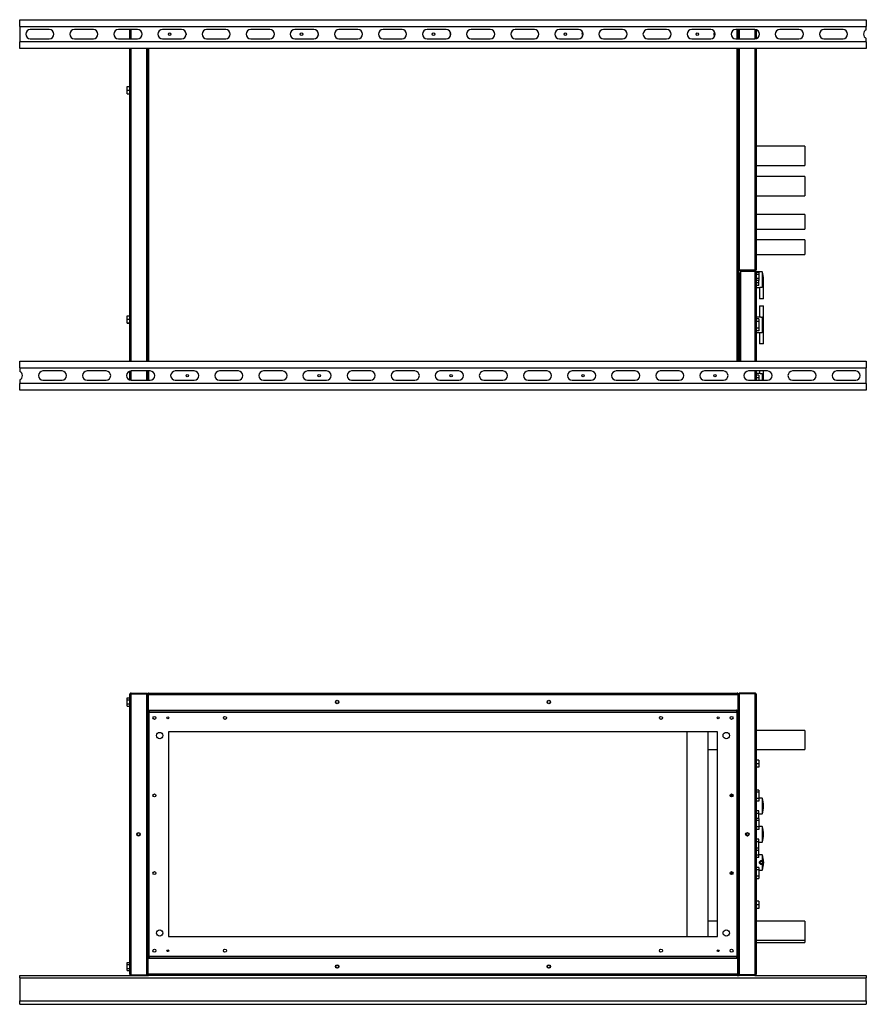
# Model space of a CAD drawing. Units: millimetres. Extents: x 241 to 4758, y 320 to 2687.
# Drawn here: x 2721 to 3921, y 1291 to 2687 of the extents above; entities that cross this region are included whole.
import ezdxf

# ---------------------------------------------------------------- set-up
doc = ezdxf.new("R2010")
doc.units = ezdxf.units.MM

msp = doc.modelspace()

# ---------------------------------------------------------------- linework, layer by layer
at = {"color": 7, "linetype": 'Continuous', "lineweight": 25}
for p, q in [((2720.6, 2677.6), (2720.6, 2687.1)), ((2720.6, 2687.1), (3920.6, 2687.1)), ((3920.6, 2687.1), (3920.6, 2677.6)), ((2720.6, 2677.6), (3920.6, 2677.6)), ((2720.6, 2677.6), (2720.6, 2655.6)), ((2762.6, 2673.1), (2735.6, 2673.1)), ((2825.1, 2673.1), (2798.1, 2673.1)), ((2887.6, 2673.1), (2860.6, 2673.1)), ((2876.6, 2660.1), (2876.6, 2673.1)), ((2950.1, 2673.1), (2923.1, 2673.1)), ((3012.6, 2673.1), (2985.6, 2673.1)), ((3075.1, 2673.1), (3048.1, 2673.1)), ((3137.6, 2673.1), (3110.6, 2673.1)), ((3200.1, 2673.1), (3173.1, 2673.1)), ((3262.6, 2673.1), (3235.6, 2673.1)), ((3325.1, 2673.1), (3298.1, 2673.1)), ((3387.6, 2673.1), (3360.6, 2673.1)), ((3450.1, 2673.1), (3423.1, 2673.1)), ((3512.6, 2673.1), (3485.6, 2673.1)), ((3575.1, 2673.1), (3548.1, 2673.1)), ((3637.6, 2673.1), (3610.6, 2673.1)), ((3700.1, 2673.1), (3673.1, 2673.1)), ((3762.6, 2673.1), (3735.6, 2673.1)), ((3739.6, 2660.1), (3739.6, 2673.1)), ((3740.6, 2673.1), (3740.6, 2660.1)), ((3764.6, 2672.7), (3764.6, 2660.4)), ((3825.1, 2673.1), (3798.1, 2673.1)), ((3887.6, 2673.1), (3860.6, 2673.1)), ((3920.6, 2672.6), (3920.6, 2677.6)), ((2720.6, 2646.1), (2720.6, 2655.6)), ((3920.6, 2655.6), (2720.6, 2655.6)), ((2735.6, 2660.1), (2762.6, 2660.1)), ((2798.1, 2660.1), (2825.1, 2660.1)), ((2860.6, 2660.1), (2887.6, 2660.1)), ((2923.1, 2660.1), (2950.1, 2660.1)), ((2985.6, 2660.1), (3012.6, 2660.1)), ((3048.1, 2660.1), (3075.1, 2660.1)), ((3110.6, 2660.1), (3137.6, 2660.1)), ((3173.1, 2660.1), (3200.1, 2660.1)), ((3235.6, 2660.1), (3262.6, 2660.1)), ((3298.1, 2660.1), (3325.1, 2660.1)), ((3360.6, 2660.1), (3387.6, 2660.1)), ((3423.1, 2660.1), (3450.1, 2660.1)), ((3485.6, 2660.1), (3512.6, 2660.1)), ((3548.1, 2660.1), (3575.1, 2660.1)), ((3610.6, 2660.1), (3637.6, 2660.1)), ((3673.1, 2660.1), (3700.1, 2660.1)), ((3706.1, 2664.8), (3706.4, 2664.8)), ((3735.6, 2660.1), (3762.6, 2660.1)), ((3798.1, 2660.1), (3825.1, 2660.1)), ((3860.6, 2660.1), (3887.6, 2660.1)), ((3920.6, 2655.6), (3920.6, 2660.6)), ((3920.6, 2655.6), (3920.6, 2646.1)), ((3920.6, 2646.1), (2720.6, 2646.1)), ((2876.6, 2203.1), (2876.6, 2646.1)), ((2900.6, 2203.1), (2900.6, 2646.1)), ((2901.6, 2646.1), (2901.6, 2203.1)), ((3739.6, 2203.1), (3739.6, 2646.1)), ((3740.6, 2646.1), (3740.6, 2332.1)), ((3764.6, 2646.1), (3764.6, 2332.9)), ((2872.9, 2592.2), (2876.6, 2592.2)), ((2872.9, 2587.4), (2872.9, 2592.2)), ((2872.9, 2587.4), (2876.6, 2587.4)), ((2872.9, 2582.2), (2872.9, 2587.4)), ((2872.9, 2582.2), (2876.6, 2582.2)), ((2872.9, 2581.9), (2872.9, 2582.2)), ((2872.9, 2581.9), (2876.6, 2581.9)), ((3833.6, 2507.6), (3764.6, 2507.6)), ((3833.6, 2507.6), (3833.6, 2480.6)), ((3764.6, 2480.6), (3833.6, 2480.6)), ((3833.6, 2464.6), (3764.6, 2464.6)), ((3833.6, 2464.6), (3833.6, 2437.6)), ((3764.6, 2437.6), (3833.6, 2437.6)), ((3833.6, 2411.1), (3764.6, 2411.1)), ((3833.6, 2411.1), (3833.6, 2390.1)), ((3764.6, 2390.1), (3833.6, 2390.1)), ((3833.6, 2375.1), (3764.6, 2375.1)), ((3833.6, 2375.1), (3833.6, 2354.1)), ((3764.6, 2354.1), (3833.6, 2354.1)), ((3762.8, 2332.1), (3740.6, 2332.1)), ((3762.8, 2332.1), (3740.6, 2332.1)), ((3740.6, 2331.1), (3740.6, 2332.1)), ((3762.8, 2331.1), (3740.6, 2331.1)), ((3742.1, 2331.1), (3742.1, 2330.1)), ((3762.8, 2331.1), (3742.1, 2331.1)), ((3762.8, 2331.1), (3762.8, 2332.1)), ((3762.8, 2331.1), (3762.8, 2330.1)), ((3741.1, 2326), (3739.6, 2326)), ((3739.6, 2320.1), (3741.1, 2320.1)), ((3741.1, 2203.1), (3741.1, 2327.8)), ((3762.8, 2330.1), (3742.1, 2330.1)), ((3742.1, 2330.1), (3742.1, 2203.1)), ((3762.8, 2330.1), (3742.1, 2330.1)), ((3773.1, 2329.6), (3764.6, 2329.6)), ((3764.6, 2329.6), (3764.6, 2329.3)), ((3764.6, 2329.3), (3764.6, 2203.1)), ((3768.3, 2328.8), (3764.6, 2328.8)), ((3768.3, 2326), (3764.6, 2326)), ((3768.3, 2320.2), (3764.6, 2320.2)), ((3768.3, 2317.3), (3764.6, 2317.3)), ((3768.1, 2314), (3768.1, 2317.3)), ((3768.3, 2328.8), (3768.3, 2326)), ((3768.3, 2326), (3768.3, 2320.2)), ((3768.3, 2320.2), (3768.3, 2317.3)), ((3773.1, 2329.6), (3773.1, 2307.9)), ((3775.1, 2318.2), (3775.1, 2319)), ((3775.1, 2291.6), (3775.1, 2317.7)), ((3739.6, 2315.3), (3741.1, 2315.3)), ((3768.1, 2314), (3764.6, 2314)), ((3768.1, 2310.1), (3764.6, 2310.1)), ((3764.6, 2307.6), (3769.1, 2307.6)), ((3768.1, 2310.1), (3768.1, 2314)), ((3769.1, 2307.6), (3769.1, 2291.6)), ((3775.1, 2291.6), (3769.1, 2291.6)), ((3769.1, 2281.6), (3769.1, 2265.6)), ((3769.1, 2281.6), (3775.1, 2281.6)), ((3775.1, 2255.4), (3775.1, 2281.6)), ((2872.9, 2267.2), (2876.6, 2267.2)), ((2872.9, 2262.4), (2872.9, 2267.2)), ((2872.9, 2262.4), (2876.6, 2262.4)), ((2872.9, 2257.2), (2872.9, 2262.4)), ((3769.1, 2265.6), (3764.6, 2265.6)), ((3768.1, 2263.1), (3764.6, 2263.1)), ((3768.1, 2263.1), (3768.1, 2259.2)), ((3773.1, 2265.2), (3773.1, 2243.6)), ((2872.9, 2257.2), (2876.6, 2257.2)), ((2872.9, 2256.9), (2872.9, 2257.2)), ((2872.9, 2256.9), (2876.6, 2256.9)), ((3741.1, 2257.8), (3739.6, 2257.8)), ((3739.6, 2251.3), (3741.1, 2251.3)), ((3768.1, 2259.2), (3764.6, 2259.2)), ((3768.1, 2250), (3764.6, 2250)), ((3768.1, 2259.2), (3768.1, 2250)), ((3768.1, 2250), (3768.1, 2246.1)), ((3775.1, 2254.2), (3775.1, 2255)), ((3775.1, 2227.6), (3775.1, 2253.7)), ((3768.1, 2246.1), (3764.6, 2246.1)), ((3764.6, 2243.6), (3773.1, 2243.6)), ((3769.1, 2243.6), (3769.1, 2227.6)), ((3775.1, 2227.6), (3769.1, 2227.6)), ((2720.6, 2193.6), (2720.6, 2203.1)), ((2720.6, 2203.1), (3920.6, 2203.1)), ((2720.6, 2193.6), (3920.6, 2193.6)), ((2720.6, 2193.6), (2720.6, 2188.6)), ((3920.6, 2203.1), (3920.6, 2193.6)), ((3920.6, 2171.6), (3920.6, 2193.6)), ((2780.6, 2189.1), (2753.6, 2189.1)), ((2843.1, 2189.1), (2816.1, 2189.1)), ((2876.6, 2176.4), (2876.6, 2188.7)), ((2905.6, 2189.1), (2878.6, 2189.1)), ((2900.6, 2176.1), (2900.6, 2189.1)), ((2901.6, 2189.1), (2901.6, 2176.1)), ((2968.1, 2189.1), (2941.1, 2189.1)), ((3030.6, 2189.1), (3003.6, 2189.1)), ((3093.1, 2189.1), (3066.1, 2189.1)), ((3155.6, 2189.1), (3128.6, 2189.1)), ((3218.1, 2189.1), (3191.1, 2189.1)), ((3280.6, 2189.1), (3253.6, 2189.1)), ((3343.1, 2189.1), (3316.1, 2189.1)), ((3405.6, 2189.1), (3378.6, 2189.1)), ((3468.1, 2189.1), (3441.1, 2189.1)), ((3530.6, 2189.1), (3503.6, 2189.1)), ((3593.1, 2189.1), (3566.1, 2189.1)), ((3655.6, 2189.1), (3628.6, 2189.1)), ((3718.1, 2189.1), (3691.1, 2189.1)), ((3780.6, 2189.1), (3753.6, 2189.1)), ((3764.6, 2189.1), (3764.6, 2176.1)), ((3769.1, 2185.6), (3764.6, 2185.6)), ((3768.1, 2183.1), (3764.6, 2183.1)), ((3768.1, 2179.2), (3764.6, 2179.2)), ((3768.1, 2183.1), (3768.1, 2179.2)), ((3768.1, 2179.2), (3768.1, 2176.1)), ((3769.1, 2189.1), (3769.1, 2185.6)), ((3773.1, 2185.2), (3773.1, 2176.1)), ((3775.1, 2176.1), (3775.1, 2189.1)), ((3843.1, 2189.1), (3816.1, 2189.1)), ((3905.6, 2189.1), (3878.6, 2189.1)), ((2720.6, 2176.6), (2720.6, 2171.6)), ((2720.6, 2162.1), (2720.6, 2171.6)), ((3920.6, 2171.6), (2720.6, 2171.6)), ((2753.6, 2176.1), (2780.6, 2176.1)), ((2816.1, 2176.1), (2843.1, 2176.1)), ((2878.6, 2176.1), (2905.6, 2176.1)), ((2941.1, 2176.1), (2968.1, 2176.1)), ((3003.6, 2176.1), (3030.6, 2176.1)), ((3066.1, 2176.1), (3093.1, 2176.1)), ((3128.6, 2176.1), (3155.6, 2176.1)), ((3191.1, 2176.1), (3218.1, 2176.1)), ((3253.6, 2176.1), (3280.6, 2176.1)), ((3316.1, 2176.1), (3343.1, 2176.1)), ((3378.6, 2176.1), (3405.6, 2176.1)), ((3441.1, 2176.1), (3468.1, 2176.1)), ((3503.6, 2176.1), (3530.6, 2176.1)), ((3566.1, 2176.1), (3593.1, 2176.1)), ((3628.6, 2176.1), (3655.6, 2176.1)), ((3691.1, 2176.1), (3718.1, 2176.1)), ((3753.6, 2176.1), (3780.6, 2176.1)), ((3816.1, 2176.1), (3843.1, 2176.1)), ((3878.6, 2176.1), (3905.6, 2176.1)), ((3920.6, 2171.6), (3920.6, 2162.1)), ((3920.6, 2162.1), (2720.6, 2162.1)), ((2878.4, 1732.4), (2878.4, 1731.4)), ((2878.4, 1732.4), (2900.6, 1732.4)), ((2878.4, 1731.4), (2900.6, 1731.4)), ((2878.4, 1333.4), (2878.4, 1731.4)), ((2878.4, 1731.4), (2900.6, 1731.4)), ((2900.6, 1732.4), (2900.6, 1731.4)), ((2900.6, 1333.4), (2900.6, 1731.4)), ((2903.4, 1732.4), (3737.8, 1732.4)), ((3762.8, 1732.4), (3740.6, 1732.4)), ((3740.6, 1732.4), (3740.6, 1731.4)), ((3762.8, 1731.4), (3740.6, 1731.4)), ((3740.6, 1731.4), (3740.6, 1333.4)), ((3762.8, 1731.4), (3740.6, 1731.4)), ((3762.8, 1732.4), (3762.8, 1731.4)), ((3762.8, 1731.4), (3762.8, 1333.4)), ((2872.9, 1725.6), (2876.6, 1725.6)), ((2872.9, 1723), (2872.9, 1725.6)), ((2872.9, 1717.3), (2872.9, 1723)), ((2872.9, 1723), (2876.6, 1723)), ((2872.9, 1717.3), (2876.6, 1717.3)), ((2872.9, 1714.1), (2872.9, 1717.3)), ((2876.6, 1334.2), (2876.6, 1730.6)), ((2901.6, 1730.6), (2902.6, 1730.6)), ((2901.6, 1730.6), (2901.6, 1708.4)), ((2902.6, 1730.6), (2902.6, 1708.4)), ((2902.6, 1730.6), (3738.6, 1730.6)), ((2902.6, 1730.6), (2902.6, 1708.4)), ((2902.6, 1722.8), (2902.6, 1722.8)), ((2902.6, 1716.9), (2902.6, 1716.9)), ((3738.6, 1730.6), (3738.6, 1708.4)), ((3739.6, 1730.6), (3738.6, 1730.6)), ((3738.6, 1730.6), (3738.6, 1708.4)), ((3739.6, 1730.6), (3739.6, 1708.4)), ((3764.6, 1730.6), (3764.6, 1334.2)), ((2872.9, 1714.1), (2876.6, 1714.1)), ((2901.6, 1708.4), (2901.6, 1705.9)), ((2901.6, 1708.4), (2902.6, 1708.4)), ((2901.6, 1705.9), (2901.6, 1358.9)), ((2901.6, 1705.9), (2903.1, 1705.9)), ((2902.6, 1708.4), (3738.6, 1708.4)), ((3738.1, 1707.4), (2903.1, 1707.4)), ((2903.1, 1707.4), (2903.1, 1705.9)), ((2903.9, 1705.1), (2903.9, 1359.6)), ((3737.4, 1705.1), (2903.9, 1705.1)), ((3737.4, 1359.6), (3737.4, 1705.1)), ((3738.1, 1707.4), (3738.1, 1705.9)), ((3738.1, 1705.8), (3738.1, 1705.9)), ((3739.6, 1705.9), (3738.1, 1705.9)), ((3739.6, 1708.4), (3738.6, 1708.4)), ((3739.6, 1705.9), (3739.6, 1708.4)), ((3739.6, 1358.9), (3739.6, 1705.9)), ((3709.6, 1677.4), (2931.6, 1677.4)), ((2931.6, 1677.4), (2931.6, 1387.4)), ((3666.6, 1387.4), (3666.6, 1677.4)), ((3696.6, 1387.4), (3696.6, 1677.4)), ((3709.6, 1387.4), (3709.6, 1677.4)), ((3833.6, 1679.4), (3764.6, 1679.4)), ((3833.6, 1679.4), (3833.6, 1652.4)), ((3696.6, 1652.4), (3709.6, 1652.4)), ((3764.6, 1652.4), (3833.6, 1652.4)), ((3768.3, 1637.4), (3764.6, 1637.4)), ((3768.3, 1637.4), (3768.3, 1632.4)), ((3768.3, 1632.4), (3764.6, 1632.4)), ((3768.3, 1627.4), (3764.6, 1627.4)), ((3768.3, 1632.4), (3768.3, 1627.4)), ((3768.1, 1594.9), (3764.6, 1594.9)), ((3768.1, 1591.9), (3764.6, 1591.9)), ((3768.1, 1594.9), (3768.1, 1591.9)), ((3768.1, 1591.9), (3768.1, 1582.9)), ((3729.6, 1585.3), (3729.6, 1589.5)), ((3731.6, 1586.7), (3731.6, 1588)), ((3768.1, 1582.9), (3764.6, 1582.9)), ((3768.1, 1579.4), (3764.6, 1579.4)), ((3773.1, 1583.4), (3768.1, 1583.4)), ((3768.1, 1582.9), (3768.1, 1579.4)), ((3773.1, 1583.4), (3773.1, 1561.4)), ((3768.1, 1565.4), (3764.6, 1565.4)), ((3768.1, 1561.9), (3768.1, 1565.4)), ((3775.1, 1572), (3775.1, 1572.8)), ((3768.1, 1561.9), (3764.6, 1561.9)), ((3768.1, 1554.9), (3764.6, 1554.9)), ((3768.1, 1551.9), (3764.6, 1551.9)), ((3768.1, 1554.9), (3768.1, 1561.9)), ((3768.1, 1561.4), (3773.1, 1561.4)), ((3768.1, 1554.9), (3768.1, 1551.9)), ((3768.1, 1551.9), (3768.1, 1542.9)), ((3768.1, 1542.9), (3764.6, 1542.9)), ((3768.1, 1539.4), (3764.6, 1539.4)), ((3773.1, 1543.4), (3768.1, 1543.4)), ((3768.1, 1542.9), (3768.1, 1539.4)), ((3773.1, 1543.4), (3773.1, 1521.4)), ((3768.1, 1525.4), (3764.6, 1525.4)), ((3768.1, 1521.9), (3764.6, 1521.9)), ((3768.1, 1521.9), (3768.1, 1525.4)), ((3768.1, 1512.9), (3768.1, 1521.9)), ((3768.1, 1521.4), (3773.1, 1521.4)), ((3775.1, 1532), (3775.1, 1532.8)), ((3768.1, 1512.9), (3764.6, 1512.9)), ((3764.6, 1509.9), (3768.1, 1509.9)), ((3768.1, 1509.9), (3768.1, 1512.9)), ((3768.1, 1502.9), (3768.1, 1509.9)), ((3768.1, 1502.9), (3764.6, 1502.9)), ((3768.1, 1499.4), (3764.6, 1499.4)), ((3773.1, 1503.4), (3768.1, 1503.4)), ((3768.1, 1499.4), (3768.1, 1502.9)), ((3773.1, 1503.4), (3773.1, 1495.2)), ((3773.1, 1493.9), (3773.1, 1490.9)), ((3729.6, 1475.3), (3729.6, 1479.5)), ((3768.1, 1485.4), (3764.6, 1485.4)), ((3768.1, 1481.9), (3764.6, 1481.9)), ((3768.1, 1485.4), (3768.1, 1481.9)), ((3768.1, 1481.9), (3768.1, 1472.9)), ((3768.1, 1481.4), (3773.1, 1481.4)), ((3773.1, 1489.6), (3773.1, 1481.4)), ((3775.1, 1492.5), (3775.1, 1492.8)), ((3775.1, 1492), (3775.1, 1492.5)), ((3731.6, 1476.7), (3731.6, 1478)), ((3768.1, 1472.9), (3764.6, 1472.9)), ((3764.6, 1469.9), (3768.1, 1469.9)), ((3768.1, 1472.9), (3768.1, 1469.9)), ((3768.3, 1437.4), (3764.6, 1437.4)), ((3768.3, 1432.4), (3764.6, 1432.4)), ((3768.3, 1427.4), (3764.6, 1427.4)), ((3768.3, 1437.4), (3768.3, 1432.4)), ((3768.3, 1432.4), (3768.3, 1427.4)), ((3709.6, 1409.4), (3696.6, 1409.4)), ((3833.6, 1409.4), (3764.6, 1409.4)), ((3833.6, 1409.4), (3833.6, 1382.4)), ((2931.6, 1387.4), (3709.6, 1387.4)), ((3764.6, 1382.4), (3833.6, 1382.4)), ((3833.6, 1382.4), (3833.6, 1378.9)), ((3764.6, 1378.9), (3833.6, 1378.9)), ((2901.6, 1358.9), (2901.6, 1356.4)), ((2901.6, 1358.9), (2903.1, 1358.9)), ((2901.6, 1357.4), (2903.1, 1357.4)), ((2901.6, 1356.4), (2902.6, 1356.4)), ((2901.6, 1334.2), (2901.6, 1356.4)), ((3738.6, 1356.4), (2902.6, 1356.4)), ((2902.6, 1334.2), (2902.6, 1356.4)), ((2902.6, 1334.2), (2902.6, 1356.4)), ((2903.1, 1357.4), (2903.1, 1358.9)), ((2903.1, 1357.4), (3738.1, 1357.4)), ((2903.9, 1359.6), (3737.4, 1359.6)), ((3738.1, 1357.4), (3738.1, 1358.9)), ((3739.6, 1358.9), (3738.1, 1358.9)), ((3738.6, 1334.2), (3738.6, 1356.4)), ((3739.6, 1356.4), (3738.6, 1356.4)), ((3738.6, 1334.2), (3738.6, 1356.4)), ((3739.6, 1356.4), (3739.6, 1358.9)), ((3739.6, 1334.2), (3739.6, 1356.4)), ((2872.9, 1350.6), (2876.6, 1350.6)), ((2872.9, 1348), (2872.9, 1350.6)), ((2872.9, 1348), (2876.6, 1348)), ((2872.9, 1342.3), (2872.9, 1348)), ((2872.9, 1342.3), (2876.6, 1342.3)), ((2872.9, 1339.1), (2872.9, 1342.3)), ((2902.6, 1347.8), (2902.6, 1347.8)), ((2902.6, 1341.9), (2902.6, 1341.9)), ((2720.6, 1329.1), (2720.6, 1332.4)), ((2720.6, 1332.4), (2878.4, 1332.4)), ((2720.6, 1329.1), (3920.6, 1329.1)), ((2720.6, 1329.1), (2720.6, 1296.1)), ((2872.9, 1339.1), (2876.6, 1339.1)), ((2878.4, 1333.4), (2900.6, 1333.4)), ((2878.4, 1332.4), (2878.4, 1333.4)), ((2878.4, 1333.4), (2900.6, 1333.4)), ((2878.4, 1332.4), (2900.6, 1332.4)), ((2900.6, 1332.4), (2900.6, 1333.4)), ((2900.6, 1332.4), (2903.4, 1332.4)), ((2901.6, 1334.2), (2902.6, 1334.2)), ((3738.6, 1334.2), (2902.6, 1334.2)), ((3737.8, 1332.4), (2903.4, 1332.4)), ((3737.8, 1332.4), (3740.6, 1332.4)), ((3739.6, 1334.2), (3738.6, 1334.2)), ((3762.8, 1333.4), (3740.6, 1333.4)), ((3762.8, 1333.4), (3740.6, 1333.4)), ((3740.6, 1332.4), (3740.6, 1333.4)), ((3762.8, 1332.4), (3740.6, 1332.4)), ((3762.8, 1332.4), (3762.8, 1333.4)), ((3762.8, 1332.4), (3920.6, 1332.4)), ((3920.6, 1332.4), (3920.6, 1329.1)), ((3920.6, 1296.1), (3920.6, 1329.1)), ((2720.6, 1291.4), (2720.6, 1296.1)), ((2720.6, 1296.1), (3920.6, 1296.1)), ((2720.6, 1291.4), (3920.6, 1291.4)), ((3920.6, 1296.1), (3920.6, 1291.4))]:
    msp.add_line(p, q, dxfattribs=at)
at = {"color": 8, "linetype": 'Continuous', "lineweight": 25}
for p, q in [((2878.4, 2660.1), (2878.4, 2673.1)), ((3737.8, 2660.1), (3737.8, 2673.1)), ((3762.8, 2673.1), (3762.8, 2660.1)), ((2878.4, 2203.1), (2878.4, 2646.1)), ((2903.4, 2646.1), (2903.4, 2203.1)), ((3737.8, 2203.1), (3737.8, 2646.1)), ((3762.8, 2646.1), (3762.8, 2332.1)), ((3762.8, 2330.1), (3762.8, 2203.1)), ((2878.4, 2176.1), (2878.4, 2189.1)), ((2903.4, 2189.1), (2903.4, 2176.1)), ((3762.8, 2189.1), (3762.8, 2176.1))]:
    msp.add_line(p, q, dxfattribs=at)
at = {"color": 7, "linetype": 'Continuous', "lineweight": 25}
for centre, radius in [((2933.1, 2666.6), 1.75), ((3120.1, 2666.6), 1.75), ((3307.1, 2666.6), 1.75), ((3494.1, 2666.6), 1.75), ((3681.1, 2666.6), 1.75), ((2958.1, 2182.6), 1.75), ((3145.1, 2182.6), 1.75), ((3332.1, 2182.6), 1.75), ((3519.1, 2182.6), 1.75), ((3706.1, 2182.6), 1.75), ((3170.6, 1719.9), 2.5), ((3170.6, 1719.9), 2.1), ((3470.6, 1719.9), 2.5), ((3470.6, 1719.9), 2.1), ((2911.6, 1697.4), 2.1), ((2930.6, 1697.4), 1.35), ((3011.6, 1697.4), 2.1), ((3629.6, 1697.4), 2.1), ((3710.6, 1697.4), 1.35), ((3729.6, 1697.4), 2.1), ((2919.1, 1672.4), 4.5), ((3722.1, 1672.4), 4.5), ((2911.6, 1587.4), 2.1), ((3729.6, 1587.4), 2.1), ((2889.1, 1532.4), 2.5), ((2889.1, 1532.4), 2.1), ((3752.1, 1532.4), 2.5), ((3752.1, 1532.4), 2.1), ((3772.1, 1492.4), 3), ((3772.1, 1492.4), 1.8), ((2911.6, 1477.4), 2.1), ((3729.6, 1477.4), 2.1), ((2919.1, 1392.4), 4.5), ((3722.1, 1392.4), 4.5), ((2911.6, 1367.4), 2.1), ((2930.6, 1367.4), 1.35), ((3011.6, 1367.4), 2.1), ((3629.6, 1367.4), 2.1), ((3710.6, 1367.4), 1.35), ((3729.6, 1367.4), 2.1), ((3170.6, 1344.9), 2.5), ((3170.6, 1344.9), 2.1), ((3470.6, 1344.9), 2.5), ((3470.6, 1344.9), 2.1)]:
    msp.add_circle(centre, radius, dxfattribs=at)
for centre, radius, start, end in [((2735.6, 2666.6), 6.5, 90, 270), ((2762.6, 2666.6), 6.5, 270, 90), ((2798.1, 2666.6), 6.5, 90, 270), ((2825.1, 2666.6), 6.5, 270, 90), ((2860.6, 2666.6), 6.5, 90, 270), ((2887.6, 2666.6), 6.5, 270, 90), ((2923.1, 2666.6), 6.5, 90, 270), ((2950.1, 2666.6), 6.5, 270, 90), ((2958.1, 2666.6), 1.75, 152.3947, 207.6053), ((2985.6, 2666.6), 6.5, 90, 270), ((3012.6, 2666.6), 6.5, 270, 90), ((3048.1, 2666.6), 6.5, 90, 270), ((3075.1, 2666.6), 6.5, 270, 90), ((3110.6, 2666.6), 6.5, 90, 270), ((3137.6, 2666.6), 6.5, 270, 90), ((3145.1, 2666.6), 1.75, 130.5416, 229.4584), ((3173.1, 2666.6), 6.5, 90, 270), ((3200.1, 2666.6), 6.5, 270, 90), ((3235.6, 2666.6), 6.5, 90, 270), ((3262.6, 2666.6), 6.5, 270, 90), ((3298.1, 2666.6), 6.5, 90, 270), ((3325.1, 2666.6), 6.5, 270, 90), ((3332.1, 2666.6), 1.75, 113.6101, 246.3899), ((3360.6, 2666.6), 6.5, 90, 270), ((3387.6, 2666.6), 6.5, 270, 90), ((3423.1, 2666.6), 6.5, 90, 270), ((3450.1, 2666.6), 6.5, 270, 90), ((3485.6, 2666.6), 6.5, 90, 270), ((3512.6, 2666.6), 6.5, 270, 90), ((3519.1, 2666.6), 1.75, 97.7364, 262.2636), ((3548.1, 2666.6), 6.5, 90, 270), ((3575.1, 2666.6), 6.5, 270, 90), ((3610.6, 2666.6), 6.5, 90, 270), ((3637.6, 2666.6), 6.5, 270, 90), ((3673.1, 2666.6), 6.5, 90, 270), ((3700.1, 2666.6), 6.5, 270, 90), ((3706.1, 2666.6), 1.75, 81.2696, 270), ((3735.6, 2666.6), 6.5, 90, 270), ((3762.6, 2666.6), 6.5, 270, 90), ((3798.1, 2666.6), 6.5, 90, 270), ((3825.1, 2666.6), 6.5, 270, 90), ((3860.6, 2666.6), 6.5, 90, 270), ((3887.6, 2666.6), 6.5, 270, 90), ((3923.1, 2666.6), 6.5, 112.6199, 247.3801), ((3746.1, 2319), 29, 0, 21.4281), ((3746.1, 2254.2), 29, 338.5719, 0), ((2718.1, 2182.6), 6.5, 292.6199, 67.3801), ((2753.6, 2182.6), 6.5, 90, 270), ((2780.6, 2182.6), 6.5, 270, 90), ((2816.1, 2182.6), 6.5, 90, 270), ((2843.1, 2182.6), 6.5, 270, 90), ((2878.6, 2182.6), 6.5, 90, 270), ((2905.6, 2182.6), 6.5, 270, 90), ((2941.1, 2182.6), 6.5, 90, 270), ((2933.1, 2182.6), 1.75, 332.3947, 27.6053), ((2968.1, 2182.6), 6.5, 270, 90), ((3003.6, 2182.6), 6.5, 90, 270), ((3030.6, 2182.6), 6.5, 270, 90), ((3066.1, 2182.6), 6.5, 90, 270), ((3093.1, 2182.6), 6.5, 270, 90), ((3128.6, 2182.6), 6.5, 90, 270), ((3155.6, 2182.6), 6.5, 270, 90), ((3191.1, 2182.6), 6.5, 90, 270), ((3218.1, 2182.6), 6.5, 270, 90), ((3253.6, 2182.6), 6.5, 90, 270), ((3280.6, 2182.6), 6.5, 270, 90), ((3316.1, 2182.6), 6.5, 90, 270), ((3343.1, 2182.6), 6.5, 270, 90), ((3378.6, 2182.6), 6.5, 90, 270), ((3405.6, 2182.6), 6.5, 270, 90), ((3441.1, 2182.6), 6.5, 90, 270), ((3468.1, 2182.6), 6.5, 270, 90), ((3503.6, 2182.6), 6.5, 90, 270), ((3530.6, 2182.6), 6.5, 270, 90), ((3566.1, 2182.6), 6.5, 90, 270), ((3593.1, 2182.6), 6.5, 270, 90), ((3628.6, 2182.6), 6.5, 90, 270), ((3655.6, 2182.6), 6.5, 270, 90), ((3691.1, 2182.6), 6.5, 90, 270), ((3718.1, 2182.6), 6.5, 270, 90), ((3753.6, 2182.6), 6.5, 90, 270), ((3780.6, 2182.6), 6.5, 270, 90), ((3816.1, 2182.6), 6.5, 90, 270), ((3843.1, 2182.6), 6.5, 270, 90), ((3878.6, 2182.6), 6.5, 90, 270), ((3905.6, 2182.6), 6.5, 270, 90), ((3746.1, 1572.8), 29, 0, 21.4281), ((3746.1, 1572), 29, 338.5719, 0), ((3746.1, 1532.8), 29, 0, 21.4281), ((3752.9, 1532.4), 2.5, 129.8415, 230.1585), ((3752.9, 1532.4), 2.1, 100.2866, 180), ((3752.9, 1532.4), 2.1, 180, 259.7134), ((3746.1, 1532), 29, 338.5719, 0), ((3746.1, 1492.8), 29, 0, 21.4281), ((3746.1, 1492), 29, 338.5719, 0)]:
    msp.add_arc(centre, radius, start, end, dxfattribs=at)
for points, knots in [([(3740.6, 2333.8), (3740.5, 2333.8), (3740.2, 2333.9), (3739.8, 2334.1), (3739.6, 2334.2), (3739.6, 2334.3), (3739.6, 2334.4)], [0, 0, 0, 0, 0.210938, 0.528466, 0.845993, 1, 1, 1, 1]), ([(3739.6, 2334.4), (3739.6, 2334.2), (3739.7, 2333.7), (3740, 2333.2), (3740.4, 2332.9), (3740.6, 2332.8), (3740.6, 2332.8)], [0, 0, 0, 0, 0.316532, 0.633096, 0.949661, 1, 1, 1, 1]), ([(3764.6, 2332.9), (3764.6, 2332.8), (3764.6, 2332.7), (3764.2, 2332.5), (3763.7, 2332.3), (3763.2, 2332.2), (3762.9, 2332.1), (3762.8, 2332.1)], [0, 0, 0, 0, 0.222947, 0.445916, 0.668886, 0.891856, 1, 1, 1, 1]), ([(3762.8, 2331.1), (3763, 2331.1), (3763.5, 2331.1), (3764, 2331.5), (3764.4, 2332), (3764.6, 2332.5), (3764.6, 2332.8), (3764.6, 2332.9)], [0, 0, 0, 0, 0.2229469, 0.4459165, 0.6688862, 0.8918557, 1, 1, 1, 1]), ([(3762.8, 2332.1), (3762.9, 2332.1), (3763.1, 2332.1), (3763.2, 2332.2), (3763.2, 2332.2)], [0, 0, 0, 0, 0.795388, 1, 1, 1, 1]), ([(3764.6, 2329.3), (3764.6, 2329.5), (3764.6, 2329.9), (3764.2, 2330.4), (3763.7, 2330.9), (3763.2, 2331), (3762.9, 2331.1), (3762.8, 2331.1)], [0, 0, 0, 0, 0.2229469, 0.4459165, 0.6688862, 0.8918557, 1, 1, 1, 1]), ([(3742.1, 2329.3), (3742, 2329.3), (3741.7, 2329.1), (3741.3, 2328.7), (3741.1, 2328.2), (3741.1, 2327.9), (3741.1, 2327.8)], [0, 0, 0, 0, 0.2109381, 0.5284659, 0.8459934, 1, 1, 1, 1]), ([(3741.1, 2327.8), (3741.1, 2327.8), (3741.2, 2327.9), (3741.5, 2328.1), (3741.9, 2328.2), (3742.1, 2328.3), (3742.1, 2328.3)], [0, 0, 0, 0, 0.316532, 0.633096, 0.949661, 1, 1, 1, 1]), ([(3762.8, 2330.1), (3763, 2330), (3763.5, 2329.9), (3764, 2329.7), (3764.4, 2329.5), (3764.6, 2329.4), (3764.6, 2329.3), (3764.6, 2329.3)], [0, 0, 0, 0, 0.222947, 0.445916, 0.668886, 0.891856, 1, 1, 1, 1]), ([(3763.2, 2329.9), (3763.2, 2330), (3763.1, 2330.1), (3762.9, 2330.1), (3762.8, 2330.1)], [0, 0, 0, 0, 0.356701, 1, 1, 1, 1]), ([(3773.1, 2307.9), (3773.5, 2308.9), (3774.1, 2310.7), (3774.8, 2313.9), (3775.1, 2316.1), (3775.1, 2317.4), (3775.1, 2317.6), (3775.1, 2317.6), (3775.1, 2317.7), (3775.1, 2317.7), (3775.1, 2317.7), (3775.1, 2317.7), (3775.1, 2317.7), (3775.1, 2317.7), (3775.1, 2317.7)], [0, 0, 0, 0, 0.285686, 0.576415, 0.940906, 0.968025, 0.977156, 0.983567, 0.988022, 0.992663, 0.994456, 0.996267, 0.997845, 1, 1, 1, 1]), ([(3769.1, 2307.6), (3769.1, 2307.6), (3769.1, 2307.6), (3769.3, 2307.6), (3769.8, 2307.7), (3770.6, 2307.9), (3771.6, 2308), (3772.5, 2308), (3773, 2307.9), (3773.1, 2307.9)], [0, 0, 0, 0, 0.040845, 0.210963, 0.382459, 0.559449, 0.738027, 0.911254, 1, 1, 1, 1]), ([(3773.1, 2265.2), (3772.8, 2265.2), (3772.2, 2265.1), (3771.2, 2265.2), (3770.3, 2265.3), (3769.6, 2265.4), (3769.2, 2265.5), (3769.2, 2265.6), (3769.1, 2265.6)], [0, 0, 0, 0, 0.170311, 0.340669, 0.510924, 0.686709, 0.865785, 1, 1, 1, 1]), ([(3775.1, 2255.4), (3775.1, 2255.4), (3775.1, 2255.4), (3775.1, 2255.4), (3775.1, 2255.5), (3775.1, 2255.9), (3775, 2257.5), (3774.6, 2260.8), (3773.7, 2263.6), (3773.1, 2265.2)], [0, 0, 0, 0, 0.001585, 0.00375, 0.009219, 0.033202, 0.128208, 0.508801, 1, 1, 1, 1]), ([(3773.1, 2185.2), (3772.8, 2185.2), (3772.2, 2185.1), (3771.2, 2185.2), (3770.3, 2185.3), (3769.6, 2185.4), (3769.2, 2185.5), (3769.2, 2185.6), (3769.1, 2185.6)], [0, 0, 0, 0, 0.170311, 0.340669, 0.510924, 0.686709, 0.865785, 1, 1, 1, 1]), ([(3775.1, 2176.1), (3775.1, 2176.2), (3775, 2177.7), (3774.6, 2180.8), (3773.7, 2183.6), (3773.1, 2185.2)], [0, 0, 0, 0, 0.059688, 0.470195, 1, 1, 1, 1]), ([(2878.4, 1732.4), (2878.2, 1732.4), (2877.8, 1732.3), (2877.2, 1732), (2876.8, 1731.5), (2876.6, 1731), (2876.6, 1730.7), (2876.6, 1730.6)], [0, 0, 0, 0, 0.2229469, 0.4459165, 0.6688862, 0.8918557, 1, 1, 1, 1]), ([(2876.6, 1730.6), (2876.6, 1730.6), (2876.7, 1730.8), (2877, 1730.9), (2877.5, 1731.1), (2878, 1731.3), (2878.3, 1731.3), (2878.4, 1731.4)], [0, 0, 0, 0, 0.222947, 0.445916, 0.668886, 0.891856, 1, 1, 1, 1]), ([(2878.4, 1731.4), (2878.3, 1731.4), (2878.1, 1731.4), (2878, 1731.3), (2878, 1731.3)], [0, 0, 0, 0, 0.795388, 1, 1, 1, 1]), ([(2901.6, 1729.1), (2901.6, 1729.3), (2901.6, 1729.7), (2901.2, 1730.3), (2900.9, 1730.6), (2900.7, 1730.7), (2900.6, 1730.7)], [0, 0, 0, 0, 0.316532, 0.633096, 0.949661, 1, 1, 1, 1]), ([(2903.4, 1732.4), (2903.2, 1732.4), (2902.8, 1732.3), (2902.2, 1732), (2901.8, 1731.5), (2901.6, 1731), (2901.6, 1730.7), (2901.6, 1730.6)], [0, 0, 0, 0, 0.222947, 0.445916, 0.668886, 0.891856, 1, 1, 1, 1]), ([(2902.6, 1730.6), (2902.7, 1730.8), (2902.8, 1731.2), (2903, 1731.8), (2903.2, 1732.2), (2903.3, 1732.4), (2903.4, 1732.4), (2903.4, 1732.4)], [0, 0, 0, 0, 0.222947, 0.445916, 0.668886, 0.891856, 1, 1, 1, 1]), ([(2902.7, 1731), (2902.7, 1730.9), (2902.6, 1730.8), (2902.6, 1730.7), (2902.6, 1730.6)], [0, 0, 0, 0, 0.356701, 1, 1, 1, 1]), ([(3737.8, 1732.4), (3737.9, 1732.4), (3738, 1732.3), (3738.2, 1732), (3738.3, 1731.5), (3738.5, 1731), (3738.6, 1730.7), (3738.6, 1730.6)], [0, 0, 0, 0, 0.2229469, 0.4459165, 0.6688862, 0.8918557, 1, 1, 1, 1]), ([(3739.6, 1730.6), (3739.6, 1730.8), (3739.6, 1731.2), (3739.2, 1731.8), (3738.7, 1732.2), (3738.2, 1732.4), (3737.9, 1732.4), (3737.8, 1732.4)], [0, 0, 0, 0, 0.222947, 0.445916, 0.668886, 0.891856, 1, 1, 1, 1]), ([(3738.6, 1730.6), (3738.6, 1730.7), (3738.6, 1730.9), (3738.5, 1731), (3738.5, 1731)], [0, 0, 0, 0, 0.795388, 1, 1, 1, 1]), ([(3740.6, 1730.7), (3740.5, 1730.6), (3740.2, 1730.4), (3739.8, 1730), (3739.6, 1729.5), (3739.6, 1729.2), (3739.6, 1729.1)], [0, 0, 0, 0, 0.210938, 0.528466, 0.845993, 1, 1, 1, 1]), ([(3764.6, 1730.6), (3764.6, 1730.8), (3764.6, 1731.2), (3764.2, 1731.8), (3763.7, 1732.2), (3763.2, 1732.4), (3762.9, 1732.4), (3762.8, 1732.4)], [0, 0, 0, 0, 0.2229469, 0.4459165, 0.6688862, 0.8918557, 1, 1, 1, 1]), ([(3762.8, 1731.4), (3763, 1731.3), (3763.5, 1731.2), (3764, 1731), (3764.4, 1730.8), (3764.6, 1730.7), (3764.6, 1730.6), (3764.6, 1730.6)], [0, 0, 0, 0, 0.222947, 0.445916, 0.668886, 0.891856, 1, 1, 1, 1]), ([(3763.2, 1731.3), (3763.2, 1731.3), (3763.1, 1731.4), (3762.9, 1731.4), (3762.8, 1731.4)], [0, 0, 0, 0, 0.356701, 1, 1, 1, 1]), ([(2900.6, 1729.6), (2900.7, 1729.6), (2901.1, 1729.5), (2901.4, 1729.3), (2901.6, 1729.2), (2901.6, 1729.1), (2901.6, 1729.1)], [0, 0, 0, 0, 0.210938, 0.528466, 0.845993, 1, 1, 1, 1]), ([(3739.6, 1729.1), (3739.6, 1729.1), (3739.7, 1729.3), (3740, 1729.4), (3740.4, 1729.6), (3740.6, 1729.6), (3740.6, 1729.6)], [0, 0, 0, 0, 0.316532, 0.633096, 0.949661, 1, 1, 1, 1]), ([(2901.6, 1705.9), (2901.6, 1705.8), (2901.7, 1705.7), (2902.1, 1705.6), (2902.7, 1705.4), (2903.3, 1705.2), (2903.7, 1705.2), (2903.9, 1705.1)], [0, 0, 0, 0, 0.212177, 0.43162, 0.651065, 0.87051, 1, 1, 1, 1]), ([(2903.9, 1705.1), (2903.9, 1705.2), (2903.8, 1705.5), (2903.7, 1705.9), (2903.6, 1706.2), (2903.6, 1706.5), (2903.5, 1706.8), (2903.4, 1707.1), (2903.3, 1707.2), (2903.2, 1707.3), (2903.2, 1707.4), (2903.1, 1707.4), (2903.1, 1707.4)], [0, 0, 0, 0, 0.104685, 0.212202, 0.320393, 0.431722, 0.539914, 0.651244, 0.759437, 0.870766, 0.935064, 1, 1, 1, 1]), ([(2903.9, 1705.1), (2903.8, 1705.2), (2903.8, 1705.3), (2903.7, 1705.4), (2903.6, 1705.6), (2903.5, 1705.7), (2903.4, 1705.8), (2903.3, 1705.8), (2903.2, 1705.9), (2903.2, 1705.9), (2903.1, 1705.9)], [0, 0, 0, 0, 0.135474, 0.275589, 0.400783, 0.529609, 0.654776, 0.783571, 0.890664, 1, 1, 1, 1]), ([(2903.1, 1705.9), (2903.1, 1705.8), (2903.2, 1705.7), (2903.4, 1705.5), (2903.6, 1705.3), (2903.8, 1705.2), (2903.9, 1705.1)], [0, 0, 0, 0, 0.2754042, 0.5294148, 0.7833678, 1, 1, 1, 1]), ([(2903.3, 1708.4), (2903.4, 1708.3), (2903.6, 1707.9), (2904, 1707.6), (2904.5, 1707.4), (2904.8, 1707.4), (2904.9, 1707.4)], [0, 0, 0, 0, 0.210938, 0.528466, 0.845993, 1, 1, 1, 1]), ([(2904.9, 1707.4), (2904.9, 1707.4), (2904.7, 1707.4), (2904.6, 1707.8), (2904.4, 1708.1), (2904.4, 1708.4), (2904.4, 1708.4)], [0, 0, 0, 0, 0.316532, 0.633096, 0.949661, 1, 1, 1, 1]), ([(3736.9, 1708.4), (3736.8, 1708.3), (3736.7, 1707.9), (3736.6, 1707.6), (3736.4, 1707.4), (3736.3, 1707.4), (3736.3, 1707.4)], [0, 0, 0, 0, 0.210938, 0.528466, 0.845993, 1, 1, 1, 1]), ([(3736.3, 1707.4), (3736.5, 1707.4), (3737, 1707.4), (3737.5, 1707.8), (3737.8, 1708.1), (3737.9, 1708.4), (3737.9, 1708.4)], [0, 0, 0, 0, 0.316532, 0.633096, 0.949661, 1, 1, 1, 1]), ([(3738.1, 1707.4), (3738.1, 1707.4), (3738, 1707.4), (3738, 1707.3), (3737.9, 1707.1), (3737.8, 1706.9), (3737.7, 1706.6), (3737.6, 1706.3), (3737.5, 1706), (3737.5, 1705.6), (3737.4, 1705.4), (3737.4, 1705.2), (3737.4, 1705.1)], [0, 0, 0, 0, 0.104685, 0.212202, 0.320393, 0.431722, 0.539914, 0.651244, 0.759437, 0.870766, 0.935064, 1, 1, 1, 1]), ([(3737.4, 1705.1), (3737.6, 1705.2), (3738.1, 1705.3), (3738.8, 1705.4), (3739.3, 1705.6), (3739.6, 1705.8), (3739.6, 1705.8), (3739.6, 1705.9)], [0, 0, 0, 0, 0.212177, 0.43162, 0.651065, 0.87051, 1, 1, 1, 1]), ([(3737.4, 1705.1), (3737.5, 1705.2), (3737.7, 1705.3), (3737.9, 1705.5), (3738.1, 1705.7), (3738.1, 1705.8), (3738.1, 1705.9)], [0, 0, 0, 0, 0.275404, 0.529415, 0.783368, 1, 1, 1, 1]), ([(3738.1, 1705.9), (3738.1, 1705.9), (3738, 1705.9), (3737.9, 1705.8), (3737.8, 1705.7), (3737.7, 1705.6), (3737.6, 1705.5), (3737.5, 1705.4), (3737.4, 1705.3), (3737.4, 1705.2), (3737.4, 1705.1)], [0, 0, 0, 0, 0.135474, 0.275589, 0.400783, 0.529609, 0.654776, 0.783571, 0.890664, 1, 1, 1, 1]), ([(2903.9, 1359.6), (2903.6, 1359.6), (2903.1, 1359.5), (2902.4, 1359.3), (2901.9, 1359.2), (2901.7, 1359), (2901.6, 1358.9), (2901.6, 1358.9)], [0, 0, 0, 0, 0.2121772, 0.4316202, 0.6510654, 0.8705105, 1, 1, 1, 1]), ([(2903.1, 1357.4), (2903.2, 1357.4), (2903.2, 1357.4), (2903.3, 1357.5), (2903.3, 1357.5), (2903.3, 1357.6), (2903.4, 1357.7), (2903.4, 1357.8), (2903.5, 1357.9), (2903.5, 1358.1), (2903.6, 1358.2), (2903.6, 1358.4), (2903.6, 1358.5), (2903.7, 1358.7), (2903.7, 1358.9), (2903.8, 1359.1), (2903.8, 1359.2), (2903.8, 1359.4), (2903.9, 1359.6), (2903.9, 1359.6)], [0, 0, 0, 0, 0.098536, 0.178526, 0.212163, 0.239204, 0.314094, 0.396876, 0.431709, 0.512875, 0.567765, 0.623324, 0.651274, 0.725665, 0.787334, 0.842893, 0.870843, 0.935223, 1, 1, 1, 1]), ([(2903.9, 1359.6), (2903.8, 1359.6), (2903.6, 1359.4), (2903.3, 1359.2), (2903.1, 1359.1), (2903.1, 1358.9), (2903.1, 1358.9)], [0, 0, 0, 0, 0.275404, 0.529415, 0.783368, 1, 1, 1, 1]), ([(2903.1, 1358.9), (2903.1, 1358.9), (2903.2, 1358.9), (2903.2, 1358.9), (2903.3, 1358.9), (2903.3, 1359), (2903.4, 1359), (2903.4, 1359), (2903.5, 1359.1), (2903.5, 1359.1), (2903.6, 1359.2), (2903.6, 1359.3), (2903.7, 1359.3), (2903.7, 1359.4), (2903.8, 1359.5), (2903.9, 1359.6), (2903.9, 1359.6)], [0, 0, 0, 0, 0.06748, 0.135511, 0.205288, 0.275674, 0.338062, 0.400884, 0.465071, 0.529732, 0.592332, 0.65537, 0.719087, 0.783732, 0.891166, 1, 1, 1, 1]), ([(2904.9, 1357.4), (2904.7, 1357.4), (2904.3, 1357.3), (2903.7, 1357), (2903.4, 1356.6), (2903.3, 1356.4), (2903.3, 1356.4)], [0, 0, 0, 0, 0.316532, 0.633096, 0.949661, 1, 1, 1, 1]), ([(2904.4, 1356.4), (2904.4, 1356.5), (2904.5, 1356.8), (2904.7, 1357.2), (2904.8, 1357.4), (2904.9, 1357.4), (2904.9, 1357.4)], [0, 0, 0, 0, 0.210938, 0.528466, 0.845993, 1, 1, 1, 1]), ([(3736.3, 1357.4), (3736.4, 1357.4), (3736.5, 1357.3), (3736.7, 1357), (3736.8, 1356.6), (3736.9, 1356.4), (3736.9, 1356.4)], [0, 0, 0, 0, 0.316532, 0.633096, 0.949661, 1, 1, 1, 1]), ([(3737.9, 1356.4), (3737.8, 1356.5), (3737.7, 1356.8), (3737.2, 1357.2), (3736.7, 1357.4), (3736.4, 1357.4), (3736.3, 1357.4)], [0, 0, 0, 0, 0.210938, 0.528466, 0.845993, 1, 1, 1, 1]), ([(3737.4, 1359.6), (3737.4, 1359.5), (3737.4, 1359.3), (3737.5, 1359.1), (3737.5, 1358.9), (3737.6, 1358.8), (3737.6, 1358.6), (3737.6, 1358.4), (3737.7, 1358.2), (3737.7, 1358), (3737.8, 1357.9), (3737.8, 1357.8), (3737.9, 1357.7), (3737.9, 1357.6), (3737.9, 1357.5), (3738, 1357.5), (3738, 1357.4), (3738.1, 1357.4), (3738.1, 1357.4), (3738.1, 1357.4)], [0, 0, 0, 0, 0.098536, 0.178526, 0.212163, 0.239204, 0.314094, 0.396876, 0.431709, 0.512875, 0.567765, 0.623324, 0.651274, 0.725665, 0.787334, 0.842893, 0.870843, 0.935223, 1, 1, 1, 1]), ([(3739.6, 1358.9), (3739.6, 1358.9), (3739.5, 1359.1), (3739.2, 1359.2), (3738.6, 1359.4), (3737.9, 1359.5), (3737.5, 1359.6), (3737.4, 1359.6)], [0, 0, 0, 0, 0.2121772, 0.4316202, 0.6510654, 0.8705105, 1, 1, 1, 1]), ([(3737.4, 1359.6), (3737.4, 1359.6), (3737.4, 1359.6), (3737.5, 1359.5), (3737.5, 1359.4), (3737.6, 1359.3), (3737.6, 1359.3), (3737.7, 1359.2), (3737.7, 1359.1), (3737.8, 1359.1), (3737.8, 1359), (3737.9, 1359), (3737.9, 1359), (3738, 1358.9), (3738, 1358.9), (3738.1, 1358.9), (3738.1, 1358.9)], [0, 0, 0, 0, 0.06748, 0.135511, 0.205288, 0.275674, 0.338062, 0.400884, 0.465071, 0.529732, 0.592332, 0.65537, 0.719087, 0.783732, 0.891166, 1, 1, 1, 1]), ([(3738.1, 1358.9), (3738.1, 1359), (3738.1, 1359.1), (3737.9, 1359.3), (3737.6, 1359.5), (3737.4, 1359.6), (3737.4, 1359.6)], [0, 0, 0, 0, 0.2754042, 0.5294148, 0.7833678, 1, 1, 1, 1]), ([(2878.4, 1333.4), (2878.2, 1333.5), (2877.8, 1333.6), (2877.2, 1333.7), (2876.8, 1333.9), (2876.6, 1334.1), (2876.6, 1334.2), (2876.6, 1334.2)], [0, 0, 0, 0, 0.222947, 0.445916, 0.668886, 0.891856, 1, 1, 1, 1]), ([(2876.6, 1334.2), (2876.6, 1334), (2876.7, 1333.6), (2877, 1333), (2877.5, 1332.6), (2878, 1332.4), (2878.3, 1332.4), (2878.4, 1332.4)], [0, 0, 0, 0, 0.222947, 0.445916, 0.668886, 0.891856, 1, 1, 1, 1]), ([(2878, 1333.5), (2878.1, 1333.5), (2878.2, 1333.4), (2878.3, 1333.4), (2878.4, 1333.4)], [0, 0, 0, 0, 0.356701, 1, 1, 1, 1]), ([(2901.6, 1335.7), (2901.6, 1335.6), (2901.6, 1335.5), (2901.2, 1335.3), (2900.9, 1335.2), (2900.7, 1335.1), (2900.6, 1335.1)], [0, 0, 0, 0, 0.316532, 0.633096, 0.949661, 1, 1, 1, 1]), ([(2900.6, 1334.1), (2900.7, 1334.2), (2901.1, 1334.3), (2901.4, 1334.8), (2901.6, 1335.3), (2901.6, 1335.6), (2901.6, 1335.7)], [0, 0, 0, 0, 0.210938, 0.528466, 0.845993, 1, 1, 1, 1]), ([(2901.6, 1334.2), (2901.6, 1334), (2901.7, 1333.6), (2902, 1333), (2902.5, 1332.6), (2903, 1332.4), (2903.3, 1332.4), (2903.4, 1332.4)], [0, 0, 0, 0, 0.2229469, 0.4459165, 0.6688862, 0.8918557, 1, 1, 1, 1]), ([(2903.4, 1332.4), (2903.4, 1332.4), (2903.2, 1332.4), (2903.1, 1332.8), (2902.9, 1333.3), (2902.7, 1333.8), (2902.7, 1334.1), (2902.6, 1334.2)], [0, 0, 0, 0, 0.222947, 0.445916, 0.668886, 0.891856, 1, 1, 1, 1]), ([(2902.6, 1334.2), (2902.6, 1334.1), (2902.6, 1333.9), (2902.7, 1333.8), (2902.7, 1333.8)], [0, 0, 0, 0, 0.795388, 1, 1, 1, 1]), ([(3738.6, 1334.2), (3738.6, 1334), (3738.4, 1333.6), (3738.3, 1333), (3738.1, 1332.6), (3737.9, 1332.4), (3737.8, 1332.4), (3737.8, 1332.4)], [0, 0, 0, 0, 0.222947, 0.445916, 0.668886, 0.891856, 1, 1, 1, 1]), ([(3737.8, 1332.4), (3738, 1332.4), (3738.5, 1332.4), (3739, 1332.8), (3739.4, 1333.3), (3739.6, 1333.8), (3739.6, 1334.1), (3739.6, 1334.2)], [0, 0, 0, 0, 0.222947, 0.445916, 0.668886, 0.891856, 1, 1, 1, 1]), ([(3738.5, 1333.8), (3738.5, 1333.8), (3738.6, 1333.9), (3738.6, 1334.1), (3738.6, 1334.2)], [0, 0, 0, 0, 0.356701, 1, 1, 1, 1]), ([(3740.6, 1335.1), (3740.5, 1335.2), (3740.2, 1335.3), (3739.8, 1335.4), (3739.6, 1335.6), (3739.6, 1335.7), (3739.6, 1335.7)], [0, 0, 0, 0, 0.210938, 0.528466, 0.845993, 1, 1, 1, 1]), ([(3739.6, 1335.7), (3739.6, 1335.5), (3739.7, 1335.1), (3740, 1334.5), (3740.4, 1334.2), (3740.6, 1334.1), (3740.6, 1334.1)], [0, 0, 0, 0, 0.316532, 0.633096, 0.949661, 1, 1, 1, 1]), ([(3764.6, 1334.2), (3764.6, 1334.1), (3764.6, 1334), (3764.2, 1333.8), (3763.7, 1333.7), (3763.2, 1333.5), (3762.9, 1333.4), (3762.8, 1333.4)], [0, 0, 0, 0, 0.222947, 0.445916, 0.668886, 0.891856, 1, 1, 1, 1]), ([(3762.8, 1332.4), (3763, 1332.4), (3763.5, 1332.4), (3764, 1332.8), (3764.4, 1333.3), (3764.6, 1333.8), (3764.6, 1334.1), (3764.6, 1334.2)], [0, 0, 0, 0, 0.222947, 0.445916, 0.668886, 0.891856, 1, 1, 1, 1]), ([(3762.8, 1333.4), (3762.9, 1333.4), (3763.1, 1333.4), (3763.2, 1333.5), (3763.2, 1333.5)], [0, 0, 0, 0, 0.7953876, 1, 1, 1, 1])]:
    msp.add_open_spline(points, degree=3, knots=knots, dxfattribs=at)

doc.saveas('drawing.dxf')
